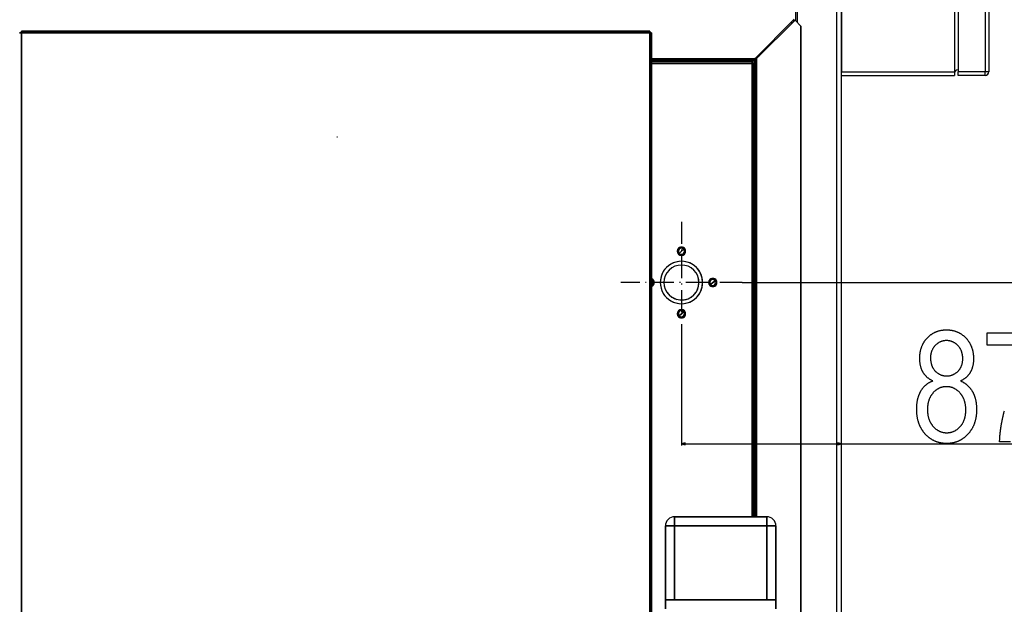
# Model space of a CAD drawing. Extents: x -2201 to 1422, y -338 to 3752.
# Drawn here: x 581 to 1115, y 2229 to 2546 of the extents above; entities that cross this region are included whole.
import ezdxf

# ---------------------------------------------------------------- set-up
doc = ezdxf.new("R2010")
doc.units = 0
doc.header["$MEASUREMENT"] = 0
doc.linetypes.add('DASHDOT', pattern=[18.5, 12, -3, 0.5, -3])
doc.layers.get('0').update_dxf_attribs({"linetype": 'CONTINUOUS'})

msp = doc.modelspace()

# ---------------------------------------------------------------- linework, layer by layer
at = {"color": 7}
for p, q in [((1001.523438, 2833.236328), (1001.523438, 2545.852295)), ((1002.723389, 2544.613281), (1002.723389, 2834.736328)), ((1023.773438, 2833.236328), (1023.773438, 1838.736328)), ((1026.523438, 1838.736328), (1026.523438, 2833.236328)), ((1026.523438, 2728.986328), (1026.523438, 2517.986328)), ((1087.814819, 2728.986328), (1087.814819, 2517.986328)), ((1089.814819, 2727.986328), (1089.814819, 2518.986328)), ((1104.523438, 2728.986328), (1104.523438, 2517.986328)), ((1106.523438, 2728.986328), (1106.523438, 2517.986328)), ((979.519653, 2524.988281), (1000.955444, 2546.424072)), ((1000.955444, 2546.424072), (979.519653, 2524.988281)), ((1001.408386, 2545.970947), (980.521667, 2525.084229)), ((980.521667, 2525.084229), (1001.408386, 2545.970947)), ((980.521667, 2525.084229), (1001.408386, 2545.970947)), ((999.614258, 2544.176758), (999.614258, 2545.082764)), ((1000.462769, 2545.931396), (1000.462769, 2545.025391)), ((1004.519653, 2542.758301), (1001.408386, 2545.970947)), ((1001.408386, 2545.970947), (1004.519653, 2542.758301)), ((1001.408386, 2545.970947), (1004.519653, 2542.758301)), ((580.519653, 2538.983398), (581.521667, 2538.984375)), ((581.521667, 2538.984375), (580.519653, 2538.984375)), ((581.519653, 2538.983398), (581.521667, 2538.984375)), ((581.521667, 2538.984375), (581.522522, 2539.986328)), ((581.522522, 2538.986328), (581.521667, 2538.984375)), ((922.5177, 2538.984375), (581.521667, 2538.984375)), ((581.521667, 2538.984375), (581.521667, 2060.988281)), ((581.521667, 2060.988281), (581.521667, 2538.984375)), ((581.521667, 2538.984375), (922.5177, 2538.984375)), ((922.5177, 2538.984375), (581.521667, 2538.984375)), ((581.522522, 2539.986328), (922.516846, 2539.986328)), ((581.522522, 2539.986328), (922.516846, 2539.986328)), ((581.522522, 2539.986328), (581.522522, 2538.984375)), ((922.516846, 2539.986328), (581.522522, 2539.986328)), ((922.516846, 2539.986328), (922.5177, 2538.984375)), ((922.516846, 2538.986328), (922.5177, 2538.984375)), ((922.5177, 2538.984375), (922.5177, 2539.986328)), ((922.5177, 2060.988281), (922.5177, 2538.984375)), ((922.519653, 2538.983398), (922.5177, 2538.984375)), ((922.5177, 2538.984375), (923.519653, 2538.983398)), ((922.5177, 2538.984375), (922.5177, 2060.988281)), ((922.5177, 2538.984375), (922.519653, 2538.983398)), ((922.5177, 2060.988281), (922.5177, 2538.984375)), ((923.519653, 2538.983398), (922.5177, 2538.983398)), ((922.519653, 2538.983398), (923.519653, 2538.983398)), ((922.519653, 2538.983398), (923.226196, 2538.983398)), ((923.519653, 2538.983398), (923.519653, 2060.989258)), ((923.519653, 2538.983398), (923.519653, 2476.902344)), ((923.519653, 2060.989258), (923.519653, 2538.983398)), ((1004.519653, 2057.214111), (1004.519653, 2542.758301)), ((1004.519653, 2542.758301), (1004.519653, 2057.214111)), ((1004.519653, 2542.758301), (1004.519653, 2057.214111)), ((978.5177, 2523.984375), (923.519531, 2523.984375)), ((923.519531, 2523.984375), (978.5177, 2523.984375)), ((923.519531, 2523.984375), (978.5177, 2523.984375)), ((978.5177, 2523.984375), (923.519531, 2523.984375)), ((923.519653, 2524.988281), (978.5177, 2524.988281)), ((978.5177, 2524.988281), (923.519653, 2524.988281)), ((978.5177, 2523.986328), (923.519653, 2523.986328)), ((923.519653, 2523.986328), (978.5177, 2523.986328)), ((923.519653, 2523.486328), (978.0177, 2523.486328)), ((923.519653, 2523.486328), (978.0177, 2523.486328)), ((978.0177, 2523.486328), (923.519653, 2523.486328)), ((978.0177, 2522.484375), (923.519653, 2522.484375)), ((923.519653, 2522.484375), (978.0177, 2522.484375)), ((938.269653, 2523.486328), (936.021362, 2523.486328)), ((938.269653, 2523.486328), (940.517944, 2523.486328)), ((978.0177, 2523.486328), (978.0177, 2522.484375)), ((978.0177, 2523.486328), (978.0177, 2522.486328)), ((978.0177, 2522.484375), (978.0177, 2523.486328)), ((978.0177, 2522.486328), (978.0177, 2522.484375)), ((978.0177, 2276.482422), (978.0177, 2522.484375)), ((978.0177, 2522.484375), (979.019653, 2522.484375)), ((979.019653, 2522.484375), (978.0177, 2522.484375)), ((978.0177, 2522.484375), (978.0177, 2276.482422)), ((978.019653, 2522.482422), (978.0177, 2522.484375)), ((978.0177, 2522.484375), (979.019653, 2522.484375)), ((978.5177, 2524.988281), (978.5177, 2523.986328)), ((978.5177, 2524.988281), (979.519653, 2524.988281)), ((978.5177, 2523.986328), (978.5177, 2524.988281)), ((978.5177, 2524.988281), (978.5177, 2524.986328)), ((979.519653, 2524.988281), (978.5177, 2524.988281)), ((978.5177, 2524.986328), (978.5177, 2523.986328)), ((978.5177, 2524.986328), (978.519653, 2524.986328)), ((978.519653, 2524.986328), (978.5177, 2524.986328)), ((978.5177, 2523.986328), (979.519653, 2523.986328)), ((978.519653, 2523.984375), (978.5177, 2523.986328)), ((979.519653, 2523.986328), (978.5177, 2523.986328)), ((978.5177, 2523.986328), (978.519653, 2523.984375)), ((978.5177, 2523.982422), (978.5177, 2523.984375)), ((978.5177, 2523.984375), (978.5177, 2523.982422)), ((978.519653, 2523.984375), (978.5177, 2523.984375)), ((978.5177, 2522.484131), (978.5177, 2523.982422)), ((978.519653, 2523.982422), (978.5177, 2523.982422)), ((978.5177, 2523.982422), (978.5177, 2522.484131)), ((978.519653, 2522.484375), (978.519653, 2523.984375)), ((978.519653, 2523.984375), (978.519653, 2522.484375)), ((979.019653, 2522.482422), (979.019653, 2522.484375)), ((979.019653, 2522.484375), (979.019653, 2522.482422)), ((979.019653, 2522.482422), (979.019653, 2276.482178)), ((979.019653, 2276.482422), (979.019653, 2522.482422)), ((979.019653, 2522.482422), (979.019653, 2507.484375)), ((979.519653, 2276.482422), (979.519653, 2524.988281)), ((979.519653, 2524.988281), (979.519653, 2276.482178)), ((979.519653, 2523.986328), (979.519653, 2523.984375)), ((979.615662, 2525.084229), (980.519653, 2525.084229)), ((979.615723, 2525.084229), (980.521667, 2525.084229)), ((980.521667, 2525.084229), (979.615723, 2525.084229)), ((980.519653, 2525.084229), (980.521667, 2525.084229)), ((980.521667, 2525.084229), (980.521667, 2276.482178)), ((980.521667, 2276.482178), (980.521667, 2525.084229)), ((981.077393, 2526.545898), (981.983337, 2526.545898)), ((982.019653, 2526.582275), (982.019653, 2527.488281)), ((1026.523438, 2515.986328), (1026.523438, 2517.986328)), ((1026.523438, 2517.986328), (1087.814819, 2517.986328)), ((1087.814819, 2517.986328), (1087.814819, 2515.986328)), ((1089.814819, 2518.986328), (1089.814819, 2517.986328)), ((1089.814819, 2515.986328), (1089.814819, 2517.986328)), ((1104.523438, 2517.986328), (1089.814819, 2517.986328)), ((1104.523438, 2515.986328), (1104.523438, 2517.986328)), ((1106.523438, 2517.986328), (1104.523438, 2517.986328)), ((1026.523438, 2515.986328), (1087.814819, 2515.986328)), ((1104.523438, 2515.986328), (1089.814819, 2515.986328)), ((979.019531, 2508.984375), (979.519653, 2508.984375)), ((979.519653, 2508.984375), (979.019531, 2508.984375)), ((979.519653, 2508.986328), (979.019653, 2508.986328)), ((979.019653, 2508.986328), (979.519653, 2508.986328)), ((979.019653, 2507.484375), (979.019653, 2276.482178)), ((752.609863, 2482.684326), (753.012634, 2482.684326)), ((923.519653, 2476.902344), (923.519653, 2470.986328)), ((923.519653, 2470.986328), (923.519653, 2465.070313)), ((923.519653, 2465.070313), (923.519653, 2409.902344)), ((979.519653, 2434.296387), (979.019653, 2434.296387)), ((979.019653, 2434.296387), (979.519653, 2434.296387)), ((979.019653, 2434.296387), (979.519653, 2434.296387)), ((939.719666, 2420.566895), (940.886353, 2421.733643)), ((940.886353, 2421.733643), (939.719666, 2420.566895)), ((938.552979, 2419.400146), (939.719666, 2420.566895)), ((939.719666, 2420.566895), (938.552979, 2419.400146)), ((979.019653, 2409.986328), (979.019653, 2412.234619)), ((923.519653, 2409.902344), (923.519653, 2403.986328)), ((923.519653, 2404.366943), (923.915833, 2404.762939)), ((923.915833, 2404.762939), (923.519653, 2404.366699)), ((956.690247, 2403.596191), (957.856934, 2404.762939)), ((957.856934, 2404.762939), (956.690247, 2403.596191)), ((979.019653, 2409.986328), (979.019653, 2407.738037)), ((923.519653, 2403.986328), (923.519653, 2398.070313)), ((955.523499, 2402.429688), (956.690247, 2403.596191)), ((956.690247, 2403.596191), (955.523499, 2402.429688)), ((972.626465, 2403.596191), (1268.36438, 2403.596191)), ((923.519653, 2398.070313), (923.519653, 2060.989258)), ((938.552979, 2385.458984), (939.719666, 2386.625732)), ((939.719666, 2386.625732), (938.552979, 2385.458984)), ((939.719666, 2386.625732), (940.886353, 2387.79248)), ((940.886353, 2387.79248), (939.719666, 2386.625732)), ((979.019653, 2374.296387), (979.519653, 2374.296387)), ((979.519653, 2374.296387), (979.019653, 2374.296387)), ((939.719666, 2370.689453), (939.719666, 2315.074707)), ((941.651489, 2316.592285), (939.719666, 2316.074707)), ((939.719666, 2316.074707), (941.651489, 2315.557129)), ((941.651489, 2315.557129), (941.651489, 2316.592285)), ((941.651489, 2316.074707), (1024.591553, 2316.074707)), ((1026.523438, 2316.074707), (1024.591553, 2316.592285)), ((1024.591553, 2316.592285), (1024.591553, 2315.557129)), ((1024.591553, 2315.557129), (1026.523438, 2316.074707)), ((1026.523438, 2316.074707), (1161.0354, 2316.074707)), ((936.019653, 2276.482422), (986.019653, 2276.482422)), ((936.019653, 2276.482422), (980.521667, 2276.482422)), ((936.019653, 2271.482422), (936.019653, 2276.482422)), ((936.019653, 2276.482422), (936.019653, 2271.482422)), ((986.019653, 2276.482422), (936.019653, 2276.482422)), ((986.019653, 2271.482422), (986.019653, 2276.482422)), ((986.019653, 2276.482422), (986.019653, 2271.482422)), ((931.019653, 2231.482422), (931.019653, 2271.482422)), ((936.019653, 2271.482422), (931.019653, 2271.482422)), ((931.019653, 2271.482422), (931.019653, 2231.482422)), ((931.019653, 2271.482422), (936.019653, 2271.482422)), ((986.019653, 2271.482422), (936.019653, 2271.482422)), ((936.019653, 2271.482422), (936.019653, 2231.482422)), ((936.019653, 2231.482422), (936.019653, 2271.482422)), ((936.019653, 2271.482422), (986.019653, 2271.482422)), ((986.019653, 2231.482422), (986.019653, 2271.482422)), ((991.019653, 2271.482422), (986.019653, 2271.482422)), ((986.019653, 2271.482422), (986.019653, 2231.482422)), ((986.019653, 2271.482422), (991.019653, 2271.482422)), ((991.019653, 2271.482422), (991.019653, 2231.482422)), ((991.019653, 2231.482422), (991.019653, 2271.482422)), ((931.019653, 2226.482422), (931.019653, 2231.482422)), ((931.019653, 2231.482422), (936.019653, 2231.482422)), ((931.019653, 2231.482422), (931.019653, 2226.482422)), ((936.019653, 2231.482422), (931.019653, 2231.482422)), ((936.019653, 2231.482422), (986.019653, 2231.482422)), ((986.019653, 2231.482422), (936.019653, 2231.482422)), ((986.019653, 2231.482422), (991.019653, 2231.482422)), ((991.019653, 2231.482422), (986.019653, 2231.482422)), ((991.019653, 2231.482422), (991.019653, 2226.482422)), ((991.019653, 2226.482422), (991.019653, 2231.482422))]:
    msp.add_line(p, q, dxfattribs=at)
at = {"color": 7, "linetype": 'DASHDOT'}
for p, q in [((939.719666, 2436.503174), (939.719666, 2370.689453)), ((972.626465, 2403.596191), (906.812866, 2403.596191))]:
    msp.add_line(p, q, dxfattribs=at)
at = {"color": 7}
for points in [[(1076.129517, 2350.173828), (1075.890015, 2350.288574), (1075.654541, 2350.406738), (1075.423096, 2350.52832), (1075.195801, 2350.65332), (1074.972656, 2350.781494), (1074.753418, 2350.913086), (1074.53833, 2351.048096), (1074.327393, 2351.186523), (1074.120361, 2351.328125), (1073.91748, 2351.473145), (1073.71875, 2351.621582), (1073.523926, 2351.773438), (1073.333252, 2351.928467), (1073.146729, 2352.086914), (1072.964233, 2352.249023), (1072.785767, 2352.414063), (1072.611328, 2352.582764), (1072.44104, 2352.754639), (1072.274902, 2352.929932), (1072.112671, 2353.108643), (1071.95459, 2353.290527), (1071.800659, 2353.476074), (1071.650635, 2353.664795), (1071.504761, 2353.856934), (1071.363037, 2354.052246), (1071.225342, 2354.251221), (1071.091675, 2354.453369), (1070.962036, 2354.658936), (1070.836548, 2354.867676), (1070.726318, 2355.060059), (1070.619751, 2355.255127), (1070.516602, 2355.453369), (1070.41687, 2355.654297), (1070.320801, 2355.858398), (1070.228027, 2356.065186), (1070.138916, 2356.274902), (1070.053223, 2356.487549), (1069.971069, 2356.703125), (1069.892334, 2356.921631), (1069.817261, 2357.143066), (1069.745483, 2357.367432), (1069.677368, 2357.594727), (1069.612671, 2357.824707), (1069.551514, 2358.057861), (1069.493774, 2358.293945), (1069.439575, 2358.532715), (1069.388916, 2358.774414), (1069.341675, 2359.019287), (1069.297974, 2359.266846), (1069.25769, 2359.517334), (1069.220947, 2359.770752), (1069.187744, 2360.0271), (1069.158081, 2360.286377), (1069.131836, 2360.548584), (1069.109131, 2360.813721), (1069.089844, 2361.081787), (1069.074097, 2361.352539), (1069.06189, 2361.626465), (1069.053223, 2361.903076), (1069.047974, 2362.182861), (1069.046143, 2362.465332), (1069.047974, 2362.749023), (1069.053345, 2363.030762), (1069.062256, 2363.310059), (1069.074829, 2363.587158), (1069.091064, 2363.862061), (1069.110718, 2364.134766), (1069.134033, 2364.405273), (1069.161011, 2364.673828), (1069.191528, 2364.939941), (1069.225586, 2365.203857), (1069.263306, 2365.465576), (1069.304565, 2365.725098), (1069.349365, 2365.982422), (1069.397827, 2366.237549), (1069.449951, 2366.490479), (1069.505493, 2366.741211), (1069.564697, 2366.989746), (1069.627563, 2367.236328), (1069.69397, 2367.480469), (1069.763916, 2367.722412), (1069.837402, 2367.962158), (1069.914673, 2368.199707), (1069.995361, 2368.435059), (1070.079712, 2368.668213), (1070.167603, 2368.89917), (1070.259155, 2369.12793), (1070.354248, 2369.354492), (1070.452881, 2369.578857), (1070.555176, 2369.801025), (1070.661011, 2370.020996), (1070.770508, 2370.23877), (1070.883545, 2370.454346), (1071.000244, 2370.667725), (1071.120361, 2370.878906), (1071.244263, 2371.087891), (1071.371582, 2371.294678), (1071.502563, 2371.499268), (1071.637207, 2371.70166), (1071.775391, 2371.901855), (1071.917114, 2372.099854), (1072.062378, 2372.295654), (1072.211304, 2372.489258), (1072.363892, 2372.680664), (1072.52002, 2372.869873), (1072.679688, 2373.056885), (1072.842896, 2373.241699), (1073.009766, 2373.424316), (1073.180298, 2373.604736), (1073.365112, 2373.793945), (1073.552002, 2373.97876), (1073.740967, 2374.159424), (1073.932007, 2374.335693), (1074.125122, 2374.507813), (1074.320313, 2374.675781), (1074.5177, 2374.839355), (1074.717041, 2374.998779), (1074.918579, 2375.153809), (1075.122192, 2375.304688), (1075.327881, 2375.451416), (1075.535645, 2375.59375), (1075.745483, 2375.731934), (1075.957397, 2375.865723), (1076.171387, 2375.995605), (1076.387573, 2376.12085), (1076.605835, 2376.241943), (1076.826172, 2376.358887), (1077.048462, 2376.471436), (1077.272949, 2376.579834), (1077.499512, 2376.684082), (1077.728271, 2376.783936), (1077.958984, 2376.879395), (1078.191895, 2376.970947), (1078.426758, 2377.058105), (1078.663818, 2377.140869), (1078.902954, 2377.219482), (1079.144165, 2377.293945), (1079.387451, 2377.364014), (1079.632813, 2377.429932), (1079.880249, 2377.491699), (1080.129883, 2377.548828), (1080.38147, 2377.602051), (1080.635254, 2377.650879), (1080.891113, 2377.695557), (1081.149048, 2377.73584), (1081.409058, 2377.771973), (1081.671143, 2377.803955), (1081.935303, 2377.831543), (1082.20166, 2377.85498), (1082.469971, 2377.874023), (1082.740479, 2377.888916), (1083.013062, 2377.899658), (1083.287598, 2377.906006), (1083.564453, 2377.908203), (1083.837402, 2377.906006), (1084.108398, 2377.899902), (1084.377319, 2377.889404), (1084.644287, 2377.875), (1084.909302, 2377.856445), (1085.172241, 2377.833496), (1085.433105, 2377.806641), (1085.692017, 2377.775635), (1085.948975, 2377.740234), (1086.203857, 2377.700928), (1086.456665, 2377.657471), (1086.70752, 2377.609863), (1086.956421, 2377.558105), (1087.203247, 2377.502197), (1087.44812, 2377.442139), (1087.690918, 2377.37793), (1087.931641, 2377.30957), (1088.170532, 2377.237305), (1088.407227, 2377.160645), (1088.64209, 2377.079834), (1088.874756, 2376.994873), (1089.105469, 2376.905762), (1089.334229, 2376.812744), (1089.561035, 2376.715332), (1089.785645, 2376.614014), (1090.008301, 2376.508301), (1090.229004, 2376.398438), (1090.447754, 2376.284668), (1090.664307, 2376.166748), (1090.879028, 2376.044434), (1091.091675, 2375.918213), (1091.302246, 2375.787598), (1091.510864, 2375.653076), (1091.717529, 2375.514404), (1091.922119, 2375.371582), (1092.124634, 2375.224609), (1092.325195, 2375.073242), (1092.523682, 2374.917969), (1092.720215, 2374.758789), (1092.914795, 2374.594971), (1093.1073, 2374.427246), (1093.297852, 2374.255371), (1093.486328, 2374.07959), (1093.672729, 2373.899414), (1093.857178, 2373.715088), (1094.039673, 2373.526611), (1094.208252, 2373.34668), (1094.373413, 2373.164551), (1094.535034, 2372.980469), (1094.693115, 2372.794434), (1094.8479, 2372.605957), (1094.999023, 2372.415527), (1095.146851, 2372.222656), (1095.291138, 2372.028076), (1095.431885, 2371.831055), (1095.569214, 2371.632324), (1095.703003, 2371.431152), (1095.833374, 2371.228027), (1095.960205, 2371.022461), (1096.083618, 2370.814941), (1096.203613, 2370.605469), (1096.320068, 2370.393799), (1096.432983, 2370.179932), (1096.54248, 2369.964111), (1096.64856, 2369.746094), (1096.751099, 2369.525879), (1096.850098, 2369.303467), (1096.945801, 2369.079102), (1097.037842, 2368.852539), (1097.126465, 2368.623779), (1097.21167, 2368.393066), (1097.293335, 2368.160156), (1097.371582, 2367.925049), (1097.446289, 2367.687988), (1097.517578, 2367.44873), (1097.585327, 2367.207275), (1097.649658, 2366.963867), (1097.710571, 2366.718262), (1097.767822, 2366.470459), (1097.821777, 2366.220459), (1097.872192, 2365.968506), (1097.919067, 2365.714355), (1097.962524, 2365.458252), (1098.002563, 2365.199707), (1098.039063, 2364.939453), (1098.072021, 2364.676758), (1098.101563, 2364.412109), (1098.127686, 2364.145264), (1098.150269, 2363.876221), (1098.169434, 2363.605225), (1098.185059, 2363.332031), (1098.197144, 2363.056641), (1098.205811, 2362.779297), (1098.21106, 2362.499756), (1098.212891, 2362.218018), (1098.21106, 2361.938721), (1098.205566, 2361.662354), (1098.196533, 2361.388916), (1098.183838, 2361.11792), (1098.167603, 2360.850098), (1098.147705, 2360.584717), (1098.124146, 2360.322266), (1098.097046, 2360.062744), (1098.066284, 2359.805908), (1098.031982, 2359.551758), (1097.993896, 2359.300537), (1097.952393, 2359.052002), (1097.907104, 2358.806396), (1097.858276, 2358.563477), (1097.805908, 2358.323242), (1097.749756, 2358.085938), (1097.690063, 2357.851563), (1097.626709, 2357.619873), (1097.559814, 2357.390869), (1097.489258, 2357.164551), (1097.415161, 2356.941406), (1097.337402, 2356.720703), (1097.255981, 2356.50293), (1097.170898, 2356.288086), (1097.082275, 2356.075684), (1096.990112, 2355.866455), (1096.894165, 2355.659668), (1096.794678, 2355.456055), (1096.69165, 2355.254883), (1096.584839, 2355.056641), (1096.474609, 2354.861328), (1096.352539, 2354.655273), (1096.226318, 2354.452637), (1096.095947, 2354.253174), (1095.961182, 2354.056641), (1095.822266, 2353.863525), (1095.679199, 2353.67334), (1095.53186, 2353.486572), (1095.380249, 2353.302734), (1095.224365, 2353.122314), (1095.064453, 2352.944824), (1094.900146, 2352.770508), (1094.731689, 2352.599365), (1094.55896, 2352.431396), (1094.381958, 2352.266602), (1094.200806, 2352.10498), (1094.015381, 2351.946533), (1093.825806, 2351.79126), (1093.631958, 2351.63916), (1093.433838, 2351.48999), (1093.231567, 2351.344238), (1093.025024, 2351.20166), (1092.814331, 2351.062012), (1092.599365, 2350.925537), (1092.380127, 2350.79248), (1092.156616, 2350.662354), (1091.928955, 2350.5354), (1091.697144, 2350.411621), (1091.460938, 2350.29126), (1091.220703, 2350.173828), (1091.457886, 2350.070068), (1091.692017, 2349.962646), (1091.922852, 2349.851807), (1092.150635, 2349.737305), (1092.375244, 2349.619385), (1092.59668, 2349.497803), (1092.814941, 2349.372559), (1093.030029, 2349.243896), (1093.241943, 2349.111572), (1093.450684, 2348.97583), (1093.65625, 2348.836426), (1093.858643, 2348.693359), (1094.057861, 2348.546875), (1094.254028, 2348.396729), (1094.446899, 2348.24292), (1094.636597, 2348.085693), (1094.823242, 2347.924805), (1095.006592, 2347.760254), (1095.18689, 2347.592285), (1095.363892, 2347.420654), (1095.537842, 2347.245605), (1095.708618, 2347.066895), (1095.876099, 2346.884521), (1096.040527, 2346.69873), (1096.201782, 2346.509277), (1096.359863, 2346.316406), (1096.514771, 2346.119629), (1096.666504, 2345.919434), (1096.815063, 2345.71582), (1096.960449, 2345.508545), (1097.102661, 2345.297607), (1097.241699, 2345.083252), (1097.377686, 2344.865234), (1097.510376, 2344.643555), (1097.639893, 2344.418457), (1097.747803, 2344.223633), (1097.853027, 2344.026611), (1097.955688, 2343.827148), (1098.055664, 2343.625488), (1098.152832, 2343.421631), (1098.247437, 2343.215332), (1098.339355, 2343.00708), (1098.428589, 2342.796387), (1098.515259, 2342.583496), (1098.599121, 2342.368164), (1098.68042, 2342.150635), (1098.759033, 2341.930908), (1098.834961, 2341.708984), (1098.908203, 2341.484619), (1098.978882, 2341.258301), (1099.046875, 2341.029297), (1099.112061, 2340.79834), (1099.174683, 2340.564941), (1099.234619, 2340.32959), (1099.291992, 2340.091797), (1099.346558, 2339.851563), (1099.39856, 2339.609131), (1099.447876, 2339.364746), (1099.494507, 2339.117676), (1099.538452, 2338.868652), (1099.579712, 2338.617188), (1099.618408, 2338.363525), (1099.654297, 2338.107666), (1099.687622, 2337.849365), (1099.718262, 2337.588867), (1099.746338, 2337.326172), (1099.771606, 2337.061279), (1099.794189, 2336.793945), (1099.814209, 2336.524658), (1099.831543, 2336.25293), (1099.846191, 2335.97876), (1099.858154, 2335.702637), (1099.867554, 2335.424072), (1099.874146, 2335.143066), (1099.878174, 2334.860107), (1099.879517, 2334.574707), (1099.878052, 2334.291016), (1099.873779, 2334.009277), (1099.866577, 2333.729248), (1099.856567, 2333.450928), (1099.84375, 2333.174805), (1099.827881, 2332.900146), (1099.809326, 2332.627686), (1099.787842, 2332.356934), (1099.763428, 2332.087891), (1099.736206, 2331.820801), (1099.706177, 2331.555664), (1099.673218, 2331.292236), (1099.637329, 2331.030762), (1099.598633, 2330.770996), (1099.557129, 2330.513184), (1099.512695, 2330.25708), (1099.465454, 2330.00293), (1099.415283, 2329.750732), (1099.362305, 2329.500244), (1099.306396, 2329.251709), (1099.247681, 2329.004883), (1099.186035, 2328.76001), (1099.121582, 2328.516846), (1099.054199, 2328.275635), (1098.984009, 2328.036377), (1098.911011, 2327.798828), (1098.835083, 2327.563232), (1098.756226, 2327.329346), (1098.674561, 2327.097412), (1098.590088, 2326.867188), (1098.502686, 2326.638916), (1098.412354, 2326.412598), (1098.319214, 2326.187988), (1098.223267, 2325.965332), (1098.12439, 2325.744385), (1098.022705, 2325.525391), (1097.918091, 2325.308105), (1097.810669, 2325.092773), (1097.700317, 2324.87915), (1097.587158, 2324.66748), (1097.471069, 2324.457764), (1097.352173, 2324.249756), (1097.230347, 2324.043701), (1097.105713, 2323.839355), (1096.978271, 2323.636963), (1096.8479, 2323.436523), (1096.7146, 2323.237793), (1096.578491, 2323.040771), (1096.439453, 2322.845703), (1096.297607, 2322.652588), (1096.152954, 2322.461426), (1096.005371, 2322.271729), (1095.85498, 2322.084229), (1095.70166, 2321.898438), (1095.545532, 2321.714355), (1095.386475, 2321.532227), (1095.224609, 2321.352051), (1095.041138, 2321.153564), (1094.855957, 2320.959229), (1094.669189, 2320.768555), (1094.480591, 2320.581787), (1094.290283, 2320.39917), (1094.098145, 2320.220215), (1093.904419, 2320.04541), (1093.708862, 2319.874512), (1093.511719, 2319.70752), (1093.312744, 2319.544434), (1093.112061, 2319.385254), (1092.909668, 2319.22998), (1092.705566, 2319.078613), (1092.499634, 2318.931396), (1092.291992, 2318.787842), (1092.082764, 2318.648438), (1091.871704, 2318.512939), (1091.658936, 2318.381104), (1091.444458, 2318.253418), (1091.228149, 2318.129639), (1091.010254, 2318.009766), (1090.790527, 2317.893799), (1090.569092, 2317.781982), (1090.346069, 2317.673828), (1090.121094, 2317.569824), (1089.894531, 2317.469482), (1089.66626, 2317.373291), (1089.436279, 2317.280762), (1089.204468, 2317.192383), (1088.970947, 2317.10791), (1088.735718, 2317.027344), (1088.498779, 2316.950684), (1088.260132, 2316.87793), (1088.019653, 2316.809326), (1087.777588, 2316.744385), (1087.533691, 2316.683594), (1087.288086, 2316.626465), (1087.040771, 2316.573486), (1086.791748, 2316.524414), (1086.541016, 2316.479248), (1086.288452, 2316.437988), (1086.034302, 2316.400635), (1085.77832, 2316.367188), (1085.52063, 2316.337646), (1085.26123, 2316.312256), (1085.000122, 2316.290527), (1084.737305, 2316.272949), (1084.472656, 2316.259033), (1084.206421, 2316.249268), (1083.938354, 2316.243408), (1083.668579, 2316.241455), (1083.395752, 2316.243408), (1083.124756, 2316.249268), (1082.855469, 2316.259033), (1082.588135, 2316.272949), (1082.322388, 2316.290527), (1082.058594, 2316.312256), (1081.796509, 2316.337646), (1081.536255, 2316.367188), (1081.27771, 2316.400635), (1081.020996, 2316.437988), (1080.766113, 2316.479248), (1080.512939, 2316.524414), (1080.261597, 2316.573486), (1080.011963, 2316.626465), (1079.76416, 2316.683594), (1079.518188, 2316.744385), (1079.274048, 2316.809326), (1079.031616, 2316.87793), (1078.791016, 2316.950684), (1078.552124, 2317.027344), (1078.315063, 2317.10791), (1078.079834, 2317.192383), (1077.846313, 2317.280762), (1077.614624, 2317.373291), (1077.384766, 2317.469482), (1077.156616, 2317.569824), (1076.930298, 2317.673828), (1076.705688, 2317.781982), (1076.48291, 2317.893799), (1076.261963, 2318.009766), (1076.042847, 2318.129639), (1075.825439, 2318.253418), (1075.609863, 2318.381104), (1075.395996, 2318.512939), (1075.18396, 2318.648438), (1074.973755, 2318.787842), (1074.765259, 2318.931396), (1074.558594, 2319.078613), (1074.353638, 2319.22998), (1074.150635, 2319.385254), (1073.949219, 2319.544434), (1073.749756, 2319.70752), (1073.552002, 2319.874512), (1073.356079, 2320.04541), (1073.161865, 2320.220215), (1072.969482, 2320.39917), (1072.778931, 2320.581787), (1072.590088, 2320.768555), (1072.403076, 2320.959229), (1072.217896, 2321.153564), (1072.034424, 2321.352051), (1071.872559, 2321.532471), (1071.713501, 2321.714844), (1071.557373, 2321.898926), (1071.404053, 2322.085205), (1071.253662, 2322.273438), (1071.106079, 2322.463623), (1070.961304, 2322.655762), (1070.819458, 2322.849854), (1070.680542, 2323.045898), (1070.544434, 2323.244141), (1070.411133, 2323.444092), (1070.280762, 2323.64624), (1070.15332, 2323.850342), (1070.028564, 2324.056152), (1069.90686, 2324.26416), (1069.787964, 2324.474121), (1069.671875, 2324.686035), (1069.558716, 2324.899902), (1069.448364, 2325.115967), (1069.340942, 2325.33374), (1069.236328, 2325.553467), (1069.134644, 2325.775391), (1069.035767, 2325.999023), (1068.939697, 2326.224854), (1068.84668, 2326.452637), (1068.756348, 2326.682373), (1068.668945, 2326.914063), (1068.584473, 2327.147705), (1068.502808, 2327.383301), (1068.42395, 2327.62085), (1068.348022, 2327.860352), (1068.274902, 2328.102051), (1068.204712, 2328.345459), (1068.137451, 2328.591064), (1068.072998, 2328.838623), (1068.011353, 2329.087891), (1067.952637, 2329.339355), (1067.896729, 2329.592773), (1067.84375, 2329.848145), (1067.793579, 2330.105713), (1067.746338, 2330.36499), (1067.701904, 2330.626221), (1067.660278, 2330.889648), (1067.621582, 2331.154785), (1067.585815, 2331.422119), (1067.552856, 2331.691406), (1067.522827, 2331.962402), (1067.495605, 2332.235596), (1067.471191, 2332.510742), (1067.449707, 2332.787842), (1067.43103, 2333.066895), (1067.415283, 2333.348145), (1067.402466, 2333.631104), (1067.392334, 2333.91626), (1067.385254, 2334.203125), (1067.380981, 2334.492188), (1067.379517, 2334.783203), (1067.380859, 2335.071533), (1067.384766, 2335.357422), (1067.391357, 2335.640869), (1067.400635, 2335.922119), (1067.412476, 2336.200684), (1067.427002, 2336.477051), (1067.444092, 2336.750977), (1067.463867, 2337.022461), (1067.486206, 2337.291504), (1067.51123, 2337.558105), (1067.53894, 2337.822266), (1067.569214, 2338.083984), (1067.602173, 2338.343506), (1067.637695, 2338.600342), (1067.676025, 2338.85498), (1067.716797, 2339.107178), (1067.760254, 2339.356934), (1067.806396, 2339.604004), (1067.855103, 2339.849121), (1067.906494, 2340.091553), (1067.960571, 2340.331543), (1068.017212, 2340.569336), (1068.076538, 2340.804443), (1068.138428, 2341.037354), (1068.203003, 2341.267822), (1068.270142, 2341.49585), (1068.340088, 2341.721436), (1068.412476, 2341.94458), (1068.487549, 2342.165283), (1068.565308, 2342.383789), (1068.645752, 2342.599609), (1068.72876, 2342.813232), (1068.814331, 2343.02417), (1068.902588, 2343.23291), (1068.99353, 2343.439209), (1069.087158, 2343.643066), (1069.183228, 2343.844482), (1069.282104, 2344.043701), (1069.383545, 2344.240234), (1069.487671, 2344.43457), (1069.59436, 2344.626221), (1069.703735, 2344.815674), (1069.842041, 2345.045898), (1069.983276, 2345.271729), (1070.127686, 2345.493164), (1070.275146, 2345.710205), (1070.425781, 2345.922852), (1070.579346, 2346.131104), (1070.736084, 2346.334961), (1070.895874, 2346.534424), (1071.058716, 2346.729492), (1071.224609, 2346.919922), (1071.393677, 2347.106201), (1071.565796, 2347.288086), (1071.740967, 2347.465576), (1071.919189, 2347.638428), (1072.100464, 2347.807129), (1072.28479, 2347.971191), (1072.47229, 2348.131104), (1072.662842, 2348.286377), (1072.856445, 2348.4375), (1073.053101, 2348.583984), (1073.252808, 2348.726318), (1073.455688, 2348.864014), (1073.661621, 2348.997314), (1073.870605, 2349.126221), (1074.082642, 2349.250977), (1074.297729, 2349.371094), (1074.515991, 2349.486816), (1074.737305, 2349.598145), (1074.961548, 2349.705078), (1075.188965, 2349.807617), (1075.419556, 2349.905762), (1075.653076, 2349.999512), (1075.889771, 2350.088867)], [(1074.879517, 2362.73877), (1074.882202, 2362.450928), (1074.890137, 2362.166748), (1074.90332, 2361.886475), (1074.921875, 2361.609863), (1074.945679, 2361.337158), (1074.974854, 2361.068115), (1075.009277, 2360.802979), (1075.049072, 2360.541748), (1075.093994, 2360.28418), (1075.144409, 2360.030273), (1075.199951, 2359.780273), (1075.260986, 2359.53418), (1075.327148, 2359.291748), (1075.398682, 2359.053223), (1075.475464, 2358.818359), (1075.557617, 2358.587402), (1075.64502, 2358.360107), (1075.737793, 2358.136719), (1075.835693, 2357.916992), (1075.939087, 2357.701172), (1076.047607, 2357.489258), (1076.161621, 2357.281006), (1076.280762, 2357.076416), (1076.405273, 2356.875732), (1076.535034, 2356.678955), (1076.670166, 2356.48584), (1076.810547, 2356.296631), (1076.956177, 2356.111084), (1077.107178, 2355.929443), (1077.263428, 2355.751465), (1077.425049, 2355.577393), (1077.608398, 2355.390137), (1077.794678, 2355.209717), (1077.983765, 2355.036133), (1078.175903, 2354.869141), (1078.370972, 2354.709229), (1078.56897, 2354.555908), (1078.769897, 2354.409668), (1078.973755, 2354.27002), (1079.180542, 2354.137207), (1079.390381, 2354.01123), (1079.603027, 2353.89209), (1079.818604, 2353.779785), (1080.037231, 2353.674072), (1080.258789, 2353.575439), (1080.483154, 2353.483398), (1080.710571, 2353.398438), (1080.940918, 2353.320068), (1081.174194, 2353.248535), (1081.4104, 2353.183838), (1081.649536, 2353.125977), (1081.891602, 2353.074951), (1082.136719, 2353.030762), (1082.384644, 2352.993164), (1082.635498, 2352.962646), (1082.889404, 2352.938721), (1083.146118, 2352.921631), (1083.405884, 2352.911621), (1083.668579, 2352.908203), (1083.935181, 2352.911621), (1084.198975, 2352.922607), (1084.459717, 2352.94043), (1084.717529, 2352.96582), (1084.972412, 2352.998047), (1085.224365, 2353.037598), (1085.473267, 2353.084473), (1085.71936, 2353.138428), (1085.962402, 2353.199707), (1086.202515, 2353.268066), (1086.439697, 2353.343506), (1086.67395, 2353.42627), (1086.905273, 2353.516357), (1087.133545, 2353.613525), (1087.359009, 2353.717773), (1087.581421, 2353.82959), (1087.801025, 2353.948242), (1088.017578, 2354.074219), (1088.231201, 2354.207275), (1088.441772, 2354.347656), (1088.649536, 2354.495361), (1088.854248, 2354.649902), (1089.056152, 2354.812012), (1089.255005, 2354.981201), (1089.450928, 2355.157471), (1089.643921, 2355.341064), (1089.833984, 2355.531738), (1090.000732, 2355.708496), (1090.161987, 2355.888428), (1090.317627, 2356.072021), (1090.467529, 2356.258789), (1090.611694, 2356.449219), (1090.750366, 2356.643066), (1090.883301, 2356.840088), (1091.010498, 2357.040771), (1091.132202, 2357.244873), (1091.248169, 2357.452393), (1091.358398, 2357.66333), (1091.463135, 2357.877686), (1091.562134, 2358.095459), (1091.655396, 2358.31665), (1091.743164, 2358.54126), (1091.825195, 2358.769287), (1091.901489, 2359.000732), (1091.972168, 2359.23584), (1092.037231, 2359.474121), (1092.09668, 2359.71582), (1092.150391, 2359.960938), (1092.198486, 2360.209717), (1092.240967, 2360.46167), (1092.27771, 2360.717285), (1092.308838, 2360.976074), (1092.334229, 2361.238525), (1092.354004, 2361.504395), (1092.368164, 2361.773438), (1092.376709, 2362.046143), (1092.379517, 2362.322266), (1092.376587, 2362.606934), (1092.36792, 2362.888184), (1092.353394, 2363.165771), (1092.33313, 2363.440186), (1092.307007, 2363.710938), (1092.275024, 2363.978027), (1092.237305, 2364.241943), (1092.193848, 2364.502197), (1092.144531, 2364.759033), (1092.089478, 2365.012451), (1092.028564, 2365.262207), (1091.961792, 2365.508545), (1091.889282, 2365.751465), (1091.810913, 2365.990967), (1091.726807, 2366.226807), (1091.636963, 2366.459229), (1091.541138, 2366.687988), (1091.439697, 2366.913574), (1091.332275, 2367.135498), (1091.219238, 2367.354004), (1091.10022, 2367.568848), (1090.975586, 2367.780518), (1090.844971, 2367.988525), (1090.708618, 2368.192871), (1090.566528, 2368.394043), (1090.418579, 2368.591553), (1090.264893, 2368.785645), (1090.105347, 2368.976318), (1089.939941, 2369.16333), (1089.768799, 2369.346924), (1089.581177, 2369.53833), (1089.390991, 2369.722656), (1089.198364, 2369.900146), (1089.003418, 2370.070557), (1088.805908, 2370.234131), (1088.605957, 2370.390625), (1088.403687, 2370.540283), (1088.198853, 2370.683105), (1087.991699, 2370.818848), (1087.781982, 2370.94751), (1087.569824, 2371.069336), (1087.355347, 2371.184082), (1087.138306, 2371.291992), (1086.918945, 2371.392822), (1086.697021, 2371.486816), (1086.472656, 2371.57373), (1086.245972, 2371.653809), (1086.016724, 2371.726807), (1085.785034, 2371.792969), (1085.551025, 2371.852051), (1085.314453, 2371.904297), (1085.075562, 2371.949463), (1084.834106, 2371.987793), (1084.59021, 2372.019043), (1084.343994, 2372.043457), (1084.095215, 2372.060791), (1083.843994, 2372.071289), (1083.590454, 2372.074707), (1083.32666, 2372.071045), (1083.065552, 2372.060059), (1082.807251, 2372.041748), (1082.551758, 2372.016113), (1082.299072, 2371.983154), (1082.049194, 2371.942871), (1081.802002, 2371.895264), (1081.557739, 2371.840332), (1081.316162, 2371.77832), (1081.077393, 2371.708496), (1080.841431, 2371.631836), (1080.608154, 2371.547363), (1080.377808, 2371.456055), (1080.150146, 2371.357178), (1079.925293, 2371.250977), (1079.703247, 2371.137451), (1079.484009, 2371.016602), (1079.267578, 2370.888428), (1079.053833, 2370.75293), (1078.842896, 2370.610107), (1078.634766, 2370.459961), (1078.429443, 2370.302734), (1078.226929, 2370.137695), (1078.027222, 2369.96582), (1077.8302, 2369.786377), (1077.635986, 2369.599609), (1077.44458, 2369.405518), (1077.270752, 2369.219727), (1077.103027, 2369.031006), (1076.941406, 2368.839111), (1076.785767, 2368.643799), (1076.636353, 2368.445557), (1076.493042, 2368.244141), (1076.355713, 2368.039551), (1076.224609, 2367.831787), (1076.099487, 2367.62085), (1075.980591, 2367.406738), (1075.867676, 2367.189453), (1075.760986, 2366.968994), (1075.660278, 2366.745605), (1075.565796, 2366.518799), (1075.477295, 2366.288818), (1075.39502, 2366.055664), (1075.318726, 2365.81958), (1075.248535, 2365.580322), (1075.18457, 2365.337646), (1075.126587, 2365.092041), (1075.074707, 2364.843262), (1075.028931, 2364.591309), (1074.989258, 2364.335938), (1074.955811, 2364.077637), (1074.928345, 2363.816406), (1074.906982, 2363.551758), (1074.891724, 2363.283936), (1074.882568, 2363.012939)], [(1073.212891, 2334.705078), (1073.214844, 2334.414551), (1073.220947, 2334.127197), (1073.231079, 2333.842773), (1073.245239, 2333.561035), (1073.263428, 2333.282471), (1073.285767, 2333.006836), (1073.312012, 2332.733887), (1073.342407, 2332.463867), (1073.376831, 2332.197021), (1073.415283, 2331.932861), (1073.457764, 2331.671875), (1073.504395, 2331.413574), (1073.554932, 2331.158203), (1073.609619, 2330.905762), (1073.668335, 2330.65625), (1073.731079, 2330.409912), (1073.797974, 2330.16626), (1073.868774, 2329.925537), (1073.943726, 2329.687744), (1074.022705, 2329.452881), (1074.105713, 2329.220947), (1074.192749, 2328.991699), (1074.283813, 2328.765625), (1074.379028, 2328.54248), (1074.478271, 2328.322266), (1074.581421, 2328.10498), (1074.688721, 2327.890381), (1074.800171, 2327.678955), (1074.915527, 2327.470215), (1075.035034, 2327.264648), (1075.158447, 2327.061768), (1075.286011, 2326.862061), (1075.417603, 2326.665039), (1075.553223, 2326.471191), (1075.692993, 2326.280029), (1075.83667, 2326.091797), (1075.984497, 2325.906494), (1076.136353, 2325.724121), (1076.292236, 2325.544922), (1076.47998, 2325.337646), (1076.670044, 2325.136963), (1076.862183, 2324.942627), (1077.056641, 2324.754639), (1077.253418, 2324.572998), (1077.452271, 2324.397705), (1077.653442, 2324.22876), (1077.856934, 2324.066406), (1078.0625, 2323.910156), (1078.270386, 2323.760498), (1078.480469, 2323.616943), (1078.692871, 2323.47998), (1078.907471, 2323.349365), (1079.124268, 2323.225098), (1079.343262, 2323.107178), (1079.564575, 2322.995605), (1079.788086, 2322.890625), (1080.013916, 2322.791748), (1080.241821, 2322.699219), (1080.472046, 2322.613281), (1080.70459, 2322.533691), (1080.939209, 2322.460449), (1081.176147, 2322.393311), (1081.415405, 2322.333008), (1081.656738, 2322.278809), (1081.900391, 2322.230957), (1082.14624, 2322.189453), (1082.394409, 2322.154297), (1082.644775, 2322.125732), (1082.897339, 2322.103516), (1083.152222, 2322.087402), (1083.409302, 2322.077881), (1083.668579, 2322.074707), (1083.930176, 2322.077881), (1084.189331, 2322.087158), (1084.446045, 2322.102539), (1084.700439, 2322.124268), (1084.952271, 2322.1521), (1085.201782, 2322.186035), (1085.448853, 2322.226318), (1085.693604, 2322.272461), (1085.935791, 2322.325195), (1086.175659, 2322.383789), (1086.413086, 2322.44873), (1086.648071, 2322.519775), (1086.880615, 2322.597168), (1087.11084, 2322.680664), (1087.338623, 2322.770264), (1087.563965, 2322.865967), (1087.786865, 2322.968018), (1088.007446, 2323.076172), (1088.225464, 2323.19043), (1088.441162, 2323.311035), (1088.654419, 2323.437744), (1088.865356, 2323.570801), (1089.07373, 2323.709717), (1089.279785, 2323.85498), (1089.483398, 2324.006592), (1089.68457, 2324.164063), (1089.883423, 2324.327881), (1090.079712, 2324.498047), (1090.273682, 2324.674072), (1090.46521, 2324.856445), (1090.654297, 2325.044922), (1090.841064, 2325.239746), (1091.025391, 2325.440674), (1091.182251, 2325.619385), (1091.334961, 2325.80127), (1091.483521, 2325.986328), (1091.627808, 2326.174316), (1091.767944, 2326.365723), (1091.903931, 2326.560303), (1092.035767, 2326.757813), (1092.16333, 2326.958496), (1092.286865, 2327.162598), (1092.406006, 2327.369629), (1092.521118, 2327.57959), (1092.631958, 2327.792969), (1092.738647, 2328.009521), (1092.841187, 2328.229248), (1092.939453, 2328.451904), (1093.033691, 2328.677979), (1093.123535, 2328.906982), (1093.209351, 2329.13916), (1093.291016, 2329.374512), (1093.368408, 2329.613037), (1093.44165, 2329.854736), (1093.51062, 2330.099609), (1093.575439, 2330.347656), (1093.636108, 2330.598633), (1093.692627, 2330.852783), (1093.744873, 2331.110352), (1093.793091, 2331.37085), (1093.836914, 2331.634521), (1093.876709, 2331.901367), (1093.912354, 2332.171387), (1093.943604, 2332.44458), (1093.970825, 2332.720703), (1093.993896, 2333.000244), (1094.012695, 2333.282715), (1094.027344, 2333.568604), (1094.037842, 2333.857422), (1094.044067, 2334.149414), (1094.046143, 2334.44458), (1094.044189, 2334.734863), (1094.037964, 2335.022217), (1094.027832, 2335.306885), (1094.01355, 2335.588379), (1093.995117, 2335.867188), (1093.972656, 2336.142822), (1093.946167, 2336.415527), (1093.915527, 2336.685547), (1093.880859, 2336.952637), (1093.842041, 2337.216553), (1093.799072, 2337.477783), (1093.752197, 2337.736084), (1093.701172, 2337.991211), (1093.645996, 2338.243652), (1093.586792, 2338.493164), (1093.523438, 2338.739746), (1093.456055, 2338.983398), (1093.384644, 2339.224121), (1093.309082, 2339.461914), (1093.229492, 2339.696777), (1093.145752, 2339.928711), (1093.057983, 2340.157715), (1092.966064, 2340.383789), (1092.870117, 2340.606934), (1092.770142, 2340.827393), (1092.666016, 2341.044678), (1092.557739, 2341.259033), (1092.445435, 2341.470703), (1092.329102, 2341.679199), (1092.208618, 2341.88501), (1092.084106, 2342.087646), (1091.955444, 2342.287598), (1091.822754, 2342.484375), (1091.685913, 2342.678467), (1091.545044, 2342.869629), (1091.400146, 2343.057617), (1091.251099, 2343.24292), (1091.0979, 2343.425293), (1090.940674, 2343.604736), (1090.751343, 2343.811768), (1090.559814, 2344.012695), (1090.365967, 2344.207031), (1090.1698, 2344.39502), (1089.971436, 2344.57666), (1089.770752, 2344.751953), (1089.567871, 2344.920654), (1089.362671, 2345.083252), (1089.155273, 2345.239258), (1088.945557, 2345.38916), (1088.733643, 2345.532471), (1088.519531, 2345.669434), (1088.302979, 2345.800293), (1088.084351, 2345.924316), (1087.863281, 2346.04248), (1087.640137, 2346.153809), (1087.414551, 2346.259033), (1087.186768, 2346.35791), (1086.956787, 2346.450195), (1086.724487, 2346.536133), (1086.48999, 2346.615967), (1086.253174, 2346.689209), (1086.01416, 2346.756104), (1085.772827, 2346.81665), (1085.529297, 2346.87085), (1085.283447, 2346.918701), (1085.035278, 2346.959961), (1084.784912, 2346.995117), (1084.532349, 2347.023682), (1084.277466, 2347.046143), (1084.020386, 2347.062012), (1083.760986, 2347.071533), (1083.499268, 2347.074707), (1083.240112, 2347.071533), (1082.983276, 2347.062012), (1082.72876, 2347.046387), (1082.476807, 2347.02417), (1082.227051, 2346.995605), (1081.979858, 2346.960693), (1081.734985, 2346.919434), (1081.492432, 2346.87207), (1081.252441, 2346.818115), (1081.014648, 2346.757813), (1080.779419, 2346.691406), (1080.546509, 2346.618408), (1080.315918, 2346.539307), (1080.087769, 2346.453613), (1079.862061, 2346.361816), (1079.638672, 2346.263672), (1079.417725, 2346.15918), (1079.199219, 2346.048096), (1078.983032, 2345.930908), (1078.769287, 2345.807373), (1078.557861, 2345.67749), (1078.348877, 2345.54126), (1078.142212, 2345.398682), (1077.937988, 2345.249756), (1077.736206, 2345.094482), (1077.536743, 2344.932861), (1077.339722, 2344.764893), (1077.14502, 2344.590576), (1076.952759, 2344.410156), (1076.762939, 2344.223145), (1076.575439, 2344.029785), (1076.390381, 2343.830078), (1076.207642, 2343.624268), (1076.052124, 2343.441162), (1075.900635, 2343.255371), (1075.753418, 2343.066895), (1075.610352, 2342.875488), (1075.471436, 2342.681152), (1075.336548, 2342.484375), (1075.205933, 2342.284424), (1075.079346, 2342.082031), (1074.957031, 2341.876465), (1074.838867, 2341.668457), (1074.724731, 2341.45752), (1074.614868, 2341.243652), (1074.509033, 2341.0271), (1074.407471, 2340.807861), (1074.309937, 2340.585693), (1074.216675, 2340.36084), (1074.127441, 2340.133057), (1074.04248, 2339.902588), (1073.961548, 2339.669189), (1073.884766, 2339.433105), (1073.812256, 2339.194092), (1073.743774, 2338.952393), (1073.679443, 2338.708008), (1073.619385, 2338.460693), (1073.563354, 2338.210449), (1073.511475, 2337.957764), (1073.463745, 2337.701904), (1073.420166, 2337.443604), (1073.380859, 2337.182129), (1073.345581, 2336.918213), (1073.314453, 2336.651367), (1073.287476, 2336.381592), (1073.264648, 2336.109131), (1073.245972, 2335.833984), (1073.231445, 2335.555908), (1073.221191, 2335.275146), (1073.214844, 2334.991455)]]:
    msp.add_lwpolyline(points, close=True, dxfattribs=at)
for points in [[(1132.379517, 2369.574707), (1105.712891, 2369.574707), (1105.712891, 2376.241455), (1138.212891, 2376.241455)], [(1118.212891, 2317.074707), (1112.379517, 2317.074707), (1112.383911, 2317.285645), (1112.389404, 2317.497803), (1112.395752, 2317.710693), (1112.403076, 2317.924561), (1112.411499, 2318.139404), (1112.420776, 2318.355225), (1112.43103, 2318.572021), (1112.442139, 2318.789795), (1112.454346, 2319.008789), (1112.467529, 2319.228516), (1112.481567, 2319.449219), (1112.496704, 2319.670898), (1112.512695, 2319.893555), (1112.529785, 2320.117188), (1112.547729, 2320.341797), (1112.56665, 2320.567383), (1112.586548, 2320.793701), (1112.607422, 2321.02124), (1112.62915, 2321.249756), (1112.651978, 2321.479248), (1112.675781, 2321.709717), (1112.700439, 2321.941162), (1112.726074, 2322.17334), (1112.752808, 2322.406738), (1112.780396, 2322.641113), (1112.80896, 2322.876465), (1112.838501, 2323.112793), (1112.869019, 2323.349854), (1112.900391, 2323.588135), (1112.932861, 2323.827393), (1112.966309, 2324.067383), (1113.00061, 2324.308594), (1113.036011, 2324.550781), (1113.072266, 2324.793701), (1113.109497, 2325.037842), (1113.147705, 2325.282715), (1113.18689, 2325.528809), (1113.227051, 2325.775635), (1113.268188, 2326.023682), (1113.310303, 2326.272461), (1113.353271, 2326.522461), (1113.397339, 2326.773193), (1113.442261, 2327.025146), (1113.488159, 2327.277832), (1113.535156, 2327.531738), (1113.583008, 2327.786377), (1113.631836, 2328.041992), (1113.681641, 2328.298828), (1113.7323, 2328.556396), (1113.784058, 2328.814941), (1113.836792, 2329.074707), (1113.890381, 2329.335205), (1113.945068, 2329.59668), (1114.00061, 2329.859131), (1114.057129, 2330.122559), (1114.114624, 2330.387207), (1114.173096, 2330.652588), (1114.232544, 2330.918945), (1114.292969, 2331.186279), (1114.35437, 2331.45459), (1114.416626, 2331.723877), (1114.47998, 2331.994141), (1114.544189, 2332.265625), (1114.609375, 2332.537842), (1114.675659, 2332.811035), (1114.742798, 2333.085205), (1114.810913, 2333.360352), (1114.880005, 2333.636475), (1114.950073, 2333.913574)]]:
    msp.add_lwpolyline(points, dxfattribs=at)
for centre, radius, start, end in [((978.5177, 2523.984375), 1.002, 0.114373, 89.999982), ((978.5177, 2523.984375), 1.002, 0.968626, 89.999989), ((978.5177, 2523.984375), 1.002, 0.114363, 90.000003), ((979.5177, 2525.084229), 1.002, 0, 41.034363), ((979.5177, 2525.084229), 1.001999, 359.999987, 41.030962), ((979.5177, 2525.084229), 1.002, 0.000008, 41.026767), ((1089.814819, 2516.986328), 2, 90.000003, 180.000005), ((1104.523438, 2517.986328), 2, 270.000001, 0.00001), ((939.719666, 2420.566895), 2.250009, 0.000139, 179.999855), ((939.719666, 2420.566895), 2.25, 0, 180.000005), ((939.719666, 2420.566895), 1.650016, 45.000459, 224.999546), ((939.719666, 2420.566895), 1.65, 45, 224.999995), ((939.719666, 2420.566895), 1.650016, 225.000464, 44.999544), ((939.719666, 2420.566895), 1.65, 225, 45), ((939.719666, 2420.566895), 1.65, 225, 45), ((939.719666, 2420.566895), 2.250009, 180.000145, 359.999861), ((939.719666, 2420.566895), 2.25, 180.000005, 0.00001), ((939.719666, 2403.596191), 11.500026, 0.000108, 179.999896), ((939.719666, 2403.596191), 11.5, 0, 180.000005), ((939.719666, 2403.596191), 9.4869, 45, 224.999995), ((939.719727, 2403.596191), 9.486923, 45.00013, 224.999874), ((939.719666, 2403.596191), 9.486923, 225.000135, 44.999867), ((939.719666, 2403.596191), 9.4869, 225, 45), ((939.718506, 2403.595703), 11.501249, 23.700503, 38.621425), ((922.749146, 2403.596191), 1.650005, 297.804188, 44.999858), ((922.749268, 2403.59668), 1.649653, 44.99744, 62.156469), ((922.749146, 2403.596191), 1.65, 297.850278, 45), ((922.749146, 2403.596191), 2.249984, 359.999614, 69.959353), ((922.749146, 2403.596191), 2.249975, 359.999565, 69.925981), ((922.749146, 2403.596191), 1.65, 45, 62.064843), ((922.749146, 2403.596191), 2.25, 0, 69.8978), ((939.718506, 2403.59668), 11.498806, 156.480959, 180.00118), ((939.719604, 2403.596191), 9.486926, 264.651809, 15.277655), ((956.690186, 2403.596191), 2.250009, 0.000139, 179.999855), ((956.690247, 2403.596191), 2.25, 0, 180.000005), ((956.690247, 2403.596191), 1.650016, 45.000459, 224.999546), ((956.690247, 2403.596191), 1.65, 45, 224.999995), ((956.690186, 2403.596191), 1.650016, 225.000464, 44.999544), ((956.690247, 2403.596191), 1.65, 225, 45), ((956.690247, 2403.596191), 1.65, 225, 45), ((922.749146, 2403.596191), 2.25, 290.028605, 0), ((922.749146, 2403.596191), 2.249975, 290.074039, 0.000435), ((939.719666, 2403.596191), 11.500026, 180.000104, 359.999892), ((939.719666, 2403.596191), 11.5, 180.000005, 0.00001), ((939.724121, 2403.596191), 11.504449, 180.000118, 181.769424), ((939.720947, 2403.595947), 11.498674, 336.678339, 358.272421), ((956.690247, 2403.596191), 2.250009, 180.000145, 359.999861), ((956.690247, 2403.596191), 2.25, 180.000005, 0.00001), ((939.720825, 2403.59668), 11.501238, 203.1511, 218.937373), ((939.722534, 2403.598877), 9.490776, 214.771451, 224.999331), ((939.71936, 2403.595703), 9.48628, 224.999097, 254.885978), ((939.719666, 2386.625732), 2.250009, 0.000139, 179.999855), ((939.719666, 2386.625732), 2.25, 0, 180.000005), ((939.719666, 2386.625732), 2.250009, 180.000145, 359.999861), ((939.719666, 2386.625732), 2.25, 180.000005, 0.00001), ((939.719666, 2386.625732), 1.650016, 45.000459, 224.999546), ((939.719666, 2386.625732), 1.65, 45, 224.999995), ((939.719666, 2386.625732), 1.650016, 225.000464, 44.999544), ((939.719666, 2386.625732), 1.65, 225, 45), ((939.719666, 2386.625732), 1.65, 225, 45), ((936.019653, 2271.482422), 5, 90.000003, 180.000005), ((936.019653, 2271.482422), 5, 90.000003, 180.000005), ((986.019653, 2271.482422), 5, 0, 90.000003), ((986.019653, 2271.482422), 5, 0, 90.000003)]:
    msp.add_arc(centre, radius, start, end, dxfattribs=at)
for points in [[(941.651489, 2316.592285), (939.719666, 2316.074707), (941.651489, 2316.592285), (941.651489, 2315.557129)], [(1024.591553, 2315.557129), (1026.523438, 2316.074707), (1024.591553, 2315.557129), (1024.591553, 2316.592285)]]:
    msp.add_solid(points, dxfattribs=at)

doc.saveas('drawing.dxf')
